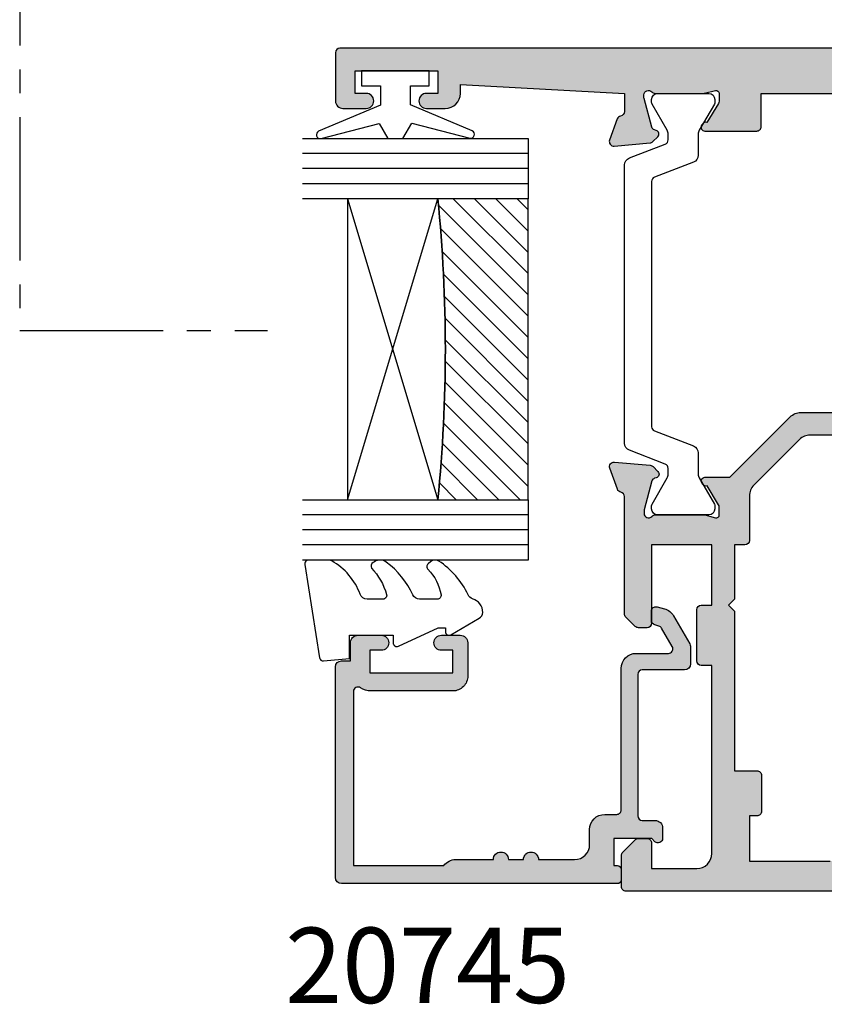
# Model space of a CAD drawing. Units: millimetres. Extents: x 3 to 391, y 3 to 505.
# Drawn here: x 17 to 70, y 17 to 83 of the extents above; entities that cross this region are included whole.
import ezdxf

# ---------------------------------------------------------------- set-up
doc = ezdxf.new("R2010")
doc.units = ezdxf.units.MM
doc.linetypes.add('CENTER2', pattern=[28.575000000000003, 19.05, -3.175, 3.175, -3.175])
for name, color, linetype in [('20745$0$APL Hatch', 253, 'Continuous'), ('20745$0$APL Joinery', 2, 'Continuous'), ('9010100$0$APL Joinery', 2, 'Continuous'), ('9010550l$0$APL Joinery', 2, 'Continuous'), ('APL Border', 7, 'Continuous'), ('APL Glass', 7, 'Continuous'), ('APL Hatch', 253, 'Continuous'), ('APL Joinery', 2, 'Continuous'), ('APL Notes', 7, 'Continuous')]:
    doc.layers.add(name, color=color, linetype=linetype)
doc.styles.add('Arial-Bold', font='arialbd.ttf')

# ---------------------------------------------------------------- blocks, each defined once
blk = doc.blocks.new('9010100', base_point=(-698.0412257018843, 103.9239421823788))
at = {"layer": '9010100$0$APL Joinery', "color": 252}
blk.add_lwpolyline([(-697.0412257018843, 102.9239421823788), (-695.7492784149856, 102.9239421823788), (-694.0229808775647, 98.81824357162003, 0.9293418001092544), (-693.550394430906, 98.97737999157357), (-694.5444653146969, 102.8447215218598), (-693.5412257018843, 103.4239421823788), (-693.5412257018843, 104.4239421823788), (-694.5663527677214, 105.0157995697934), (-693.5768325592873, 108.8654371152974, 0.9293418001092604), (-694.0494190059462, 109.024573535251), (-695.7735859449865, 104.9239421823788), (-697.0412257018843, 104.9239421823788), (-697.0412257018843, 106.1739421823788), (-698.0412257018843, 106.1739421823788), (-698.0412257018843, 101.6739421823788), (-697.0412257018843, 101.6739421823788)], format="xyb", close=True, dxfattribs=at)
blk = doc.blocks.new('*U18')
at = {"layer": 'APL Glass'}
h = blk.add_hatch(dxfattribs=at)
h.set_pattern_fill('_USER', color=8, angle=-45.00000000000001, style=0, pattern_type=0)
h.set_pattern_definition([(315, (-381.3063343079659, -705.3385174547142), (0.7071067811865477, 0.7071067811865474), [])])
edge = h.paths.add_edge_path()
edge.add_line((24.00016465035833, -0.0001316125664061474), (3.999999999986358, -1.045420026457577e-05))
edge.add_line((3.999999999986358, -1.045420026457577e-05), (3.999999999986358, 5.999989545799622))
edge.add_arc((14.00074997405257, 105.7470662759846), 100.2471661258371, 264.2745963802185, 275.7246644003159)
edge.add_line((24.0002130290984, 5.999860526289694), (24.00016465035833, -0.0001316125664061474))
at = {"layer": 'APL Glass', "color": 252}
for p, q in [((0.9999999999965894, -2.613550122987363e-06), (1.000213202318577, 14.99999999848482)), ((1.999999999993179, -5.227100132287887e-06), (2.000213202350864, 14.99999999848482)), ((2.999999999989768, -7.84065025527525e-06), (3.000213202383151, 14.99999999848482)), ((25.00020384427125, -0.0001342264133086246), (25.00021320223331, 14.99999999848482)), ((26.00020384436277, -0.0001207136955940769), (26.00021320234586, 15.00001612475266)), ((27.00020384426443, -0.0001394535134409125), (27.00021320226867, 14.99999999848482))]:
    blk.add_line(p, q, dxfattribs=at)
at = {"layer": 'APL Glass', "color": 7}
for points in [[(0.0002132022862895155, 14.99999999848482), (0, 0), (3.999999999986358, -1.045420026457577e-05), (4.000213202415324, 14.99999999848482)], [(24.00021320221558, 14.99999999848482), (24.00020384427478, -0.0001316128631856373), (28.00020384426102, -0.0001420670635638999), (28.00021320228629, 14.99999999848482)]]:
    blk.add_lwpolyline(points, dxfattribs=at)
at = {"layer": 'APL Glass', "color": 9}
for points in [[(3.999999999986358, 5.999989545799622), (4.000163796839388, 12.00001009663106), (23.9998800606154, 11.99990015469791), (23.99988005861735, 5.999721369714166, -0.04999583022226532)], [(24.00016465035833, -0.0001316125664061474), (3.999999999986358, -1.045420026457577e-05), (3.999999999986358, 5.999989545799622, 0.05000195578752525), (24.0002130290984, 5.999860526289694)]]:
    blk.add_lwpolyline(points, format="xyb", close=True, dxfattribs=at)
at = {"layer": 'APL Glass', "color": 252}
for points in [[(23.9998800606154, 11.99990015469791), (4.000085280747108, 5.999978843506057)], [(4.000163796839388, 12.00001009663106), (23.99988005861738, 5.999818746330838)]]:
    blk.add_lwpolyline(points, dxfattribs=at)
blk = doc.blocks.new('9010550l', base_point=(121.7743665915091, 118.4609762649906))
at = {"layer": '9010550l$0$APL Joinery', "color": 252, "linetype": 'Continuous', "flags": 128}
blk.add_lwpolyline([(128.2214041892004, 113.237162025908, 0.4340964952257526), (127.8564264353587, 113.2516672307587, -0.153614589390684), (126.1665848234194, 112.3836279395214, -0.4648333009751577), (125.8743665871533, 112.6300373965773), (125.8743665871533, 113.8094047359767, -0.2915390373815183), (126.1631670868724, 114.2626097349353, 0.122912838877769), (128.3370962921861, 116.0230618678046, 0.3152263475814818), (128.3643015296609, 116.8050726870086), (128.3054542116656, 116.8956896102041, 0.3630140704661038), (127.9375672903661, 117.0088437804028, -0.1219902707494916), (126.1935750224063, 116.0026940736885, -0.4989702342470917), (125.8743665871533, 116.2429235316862), (125.8743665871534, 117.2881686513476, -0.3136800272017972), (126.2005910348754, 117.7569991723576, 0.1785411124350255), (128.4109533989318, 119.6504102703136, 0.1279718777770436), (128.4743665871533, 119.8941149189789), (128.4743665871533, 121.1878456480732, 0.4607623830565046), (128.1854567012142, 121.4347991270448), (121.9854567055696, 120.4579297439622, 0.3941429072290372), (121.7753179169859, 120.1891873293036), (121.9265167932934, 118.4609762649904), (123.4743665871533, 118.4609762649904), (123.4743665871533, 115.5609762649903), (122.9743665871533, 115.5609762649903, 0.5486826681767416), (122.7478103958356, 115.2052772007768), (123.9743665871533, 112.5762671786926), (123.9743665871533, 112.0965836934555), (123.7109691275321, 112.0965836934555, 0.5773502691896264), (123.5060653169642, 111.7416798828876), (124.600199612073, 109.8465836934555, 0.2487009021145858), (124.997156080752, 109.597885439953, 0.3109226116934106), (125.8972608716131, 110.2877394163853, -0.2088596723963019), (126.1629196373118, 110.5871267326567, 0.1426663047989766), (128.4040654372803, 112.5394783919284, 0.3321417186747404), (128.3666167137426, 113.0688908313858)], format="xyb", close=True, dxfattribs=at)
blk = doc.blocks.new('20745')
at = {"layer": '20745$0$APL Hatch'}
h = blk.add_hatch(color=256, dxfattribs=at)
h.dxf.hatch_style = 1
edge = h.paths.add_edge_path()
edge.add_line((-15.30000000000047, -0.7500000033905962), (-16.00000000344772, -0.7500000033905962))
edge.add_arc((-16.0000000034474, -0.4499999999965907), 0.3000000033940056, 134.9999999993746, 269.9999999999376, ccw=False)
edge.add_line((-16.21213204020097, -0.2378679632383864), (-16.00000000000028, -0.02573592304179328))
edge.add_line((-16.00000000000028, -0.02573592304179328), (-15.99999999999801, 2.500000000003638))
edge.add_line((-15.99999999999801, 2.500000000003638), (-17.79999999999819, 2.500000000003638))
edge.add_line((-17.79999999999819, 2.500000000003638), (-17.79999999999819, 2.250000000003638))
edge.add_arc((-18.04999999999819, 2.250000000003638), 0.25, -90, 0, ccw=False)
edge.add_line((-18.04999999999819, 2.000000000003638), (-18.74999999999801, 2.000000000003638))
edge.add_arc((-18.74999999999801, 2.250000000003638), 0.25, 180, 270, ccw=False)
edge.add_line((-18.99999999999801, 2.250000000003638), (-18.99999999999801, 20.60000000000218))
edge.add_arc((-18.59999999999746, 20.60000000000309), 0.4000000000005457, 90.00000000013029, 180.0000000001303, ccw=False)
edge.add_line((-18.59999999999837, 21.00000000000364), (-4.599999999998374, 21.00000000000364))
edge.add_arc((-4.599999999999056, 20.60000000000286), 0.4000000000007731, -9.771383702172898e-11, 89.99999999990229, ccw=False)
edge.add_line((-4.199999999998283, 20.60000000000218), (-4.199999999998283, 20.00000000000364))
edge.add_line((-4.199999999998283, 20.00000000000364), (-2.99999999999801, 20.00000000000364))
edge.add_arc((-2.99999999999801, 19.50000000000364), 0.5, 0, 90, ccw=False)
edge.add_line((-2.49999999999801, 19.50000000000364), (-2.49999999999801, 17.95000000000073))
edge.add_arc((-2.99999999999801, 17.95000000000073), 0.5, -180, 0, ccw=False)
edge.add_line((-3.49999999999801, 17.95000000000073), (-3.49999999999801, 18.70000000000073))
edge.add_line((-3.49999999999801, 18.70000000000073), (-4.999999999996646, 18.70000000000073))
edge.add_line((-4.999999999996646, 18.70000000000073), (-5.000000000005741, 13.20000000000437))
edge.add_line((-5.000000000005741, 13.20000000000437), (-3.49999999999801, 13.20000000000073))
edge.add_line((-3.49999999999801, 13.20000000000073), (-3.49999999999801, 13.95000000000437))
edge.add_arc((-2.99999999999801, 13.95000000000437), 0.5, 0, 180, ccw=False)
edge.add_line((-2.49999999999801, 13.95000000000437), (-2.49999999999801, 12.70000000000437))
edge.add_arc((-2.99999999999801, 12.70000000000437), 0.5, -90, 0, ccw=False)
edge.add_line((-2.99999999999801, 12.20000000000437), (-5.200000000006014, 12.20000000000437))
edge.add_arc((-5.200000000006831, 13.20000000000355), 0.9999999999991829, 179.9999999999532, 270.00000000004684, ccw=False)
edge.add_line((-6.200000000006014, 13.20000000000437), (-6.199999999996919, 18.65000000000509))
edge.add_arc((-4.999999999999718, 18.65000000000263), 1.199999999997201, 145.4818921588983, 179.9999999998826, ccw=False)
edge.add_arc((-6.235920709427084, 19.50000000000052), 0.2999999999987505, 325.4818921590584, 450.000000000099)
edge.add_line((-6.235920709427603, 19.79999999999927), (-17.79999999999819, 19.79999999999927))
edge.add_line((-17.79999999999819, 19.79999999999927), (-17.79999999999728, 13.79999999999927))
edge.add_arc((-18.3999999999945, 13.00000000000225), 0.9999999999959464, 7.929656931082718e-11, 53.130102354180906, ccw=False)
edge.add_line((-17.39999999999856, 13.00000000000364), (-17.39999999999856, 10.50000000000364))
edge.add_arc((-17.39999999999856, 10.00000000000364), 0.5, -90, 90, ccw=False)
edge.add_line((-17.39999999999856, 9.500000000003638), (-17.3999999999981, 8.500000000003638))
edge.add_arc((-17.39999999999833, 8.000000000003638), 0.5, -90.00000000002598, 89.99999999997402, ccw=False)
edge.add_line((-17.39999999999856, 7.500000000003638), (-17.3999999999981, 5.100000000002183))
edge.add_arc((-16.3999999999981, 5.100000000002183), 1, 180, 270)
edge.add_line((-16.3999999999981, 4.100000000002183), (-15.3999999999981, 4.100000000002183))
edge.add_arc((-15.3999999999981, 3.100000000002183), 1, 0, 90, ccw=False)
edge.add_line((-14.3999999999981, 3.100000000002183), (-14.3999999999981, 2.299999999991996))
edge.add_arc((-14.10000000000042, 2.299999999994043), 0.2999999999976808, 180.0000000003908, 270.0000000003908)
edge.add_line((-14.09999999999837, 1.999999999996362), (-4.700000000000557, 1.999999999996362))
edge.add_arc((-4.700000000000557, 0.999999999996362), 1, 0, 90, ccw=False)
edge.add_line((-3.700000000000557, 0.999999999996362), (-3.700000000000557, -1.129829407796933))
edge.add_arc((-3.400000000000416, -1.129829407797386), 0.3000000000001406, 179.9999999999135, 299.9999999999134)
edge.add_line((-3.250000000000739, -1.389637028933066), (-2.025207472806244, -0.6825027336562925))
edge.add_arc((-2.175207472805943, -0.4226951125211917), 0.2999999999996495, 299.9999999999723, 344.999999999832)
edge.add_line((-1.885429724919788, -0.5003408260527067), (-1.810943456130929, -0.2223542864703631))
edge.add_arc((-1.52116570824557, -0.3000000000027429), 0.2999999999991048, 89.99999999977308, 164.9999999996332, ccw=False)
edge.add_line((-1.521165708244382, -3.637978807091713e-12), (-0.8999999999976467, 0))
edge.add_arc((-0.8999999999983895, -0.3000000000010541), 0.3000000000010541, -15.000000000667228, 89.99999999985812, ccw=False)
edge.add_line((-0.610222252111555, -0.3776457135354576), (-0.7433193723357479, -0.8743709285481602))
edge.add_arc((-1.709245198624617, -0.6155518834431699), 1.000000000000447, 300.0000000000004, 344.9999999998604, ccw=False)
edge.add_line((-1.209245198624387, -1.481577287227992), (-3.076794919237102, -2.559807621146319))
edge.add_arc((-3.226794919241083, -2.300000000011873), 0.3000000000012242, 270.0000000007429, 300.0000000007429, ccw=False)
edge.add_line((-3.226794919237193, -2.600000000013097), (-4.399999999995373, -2.600000000013097))
edge.add_arc((-4.399999999995373, -2.200000000008004), 0.4000000000050932, 180, 270, ccw=False)
edge.add_line((-4.800000000000466, -2.200000000008004), (-4.800000000000466, 0.5999999999949068))
edge.add_arc((-5.099999999998147, 0.5999999999928606), 0.2999999999976808, 3.908053555633818e-10, 90.00000000039083)
edge.add_line((-5.100000000000193, 0.8999999999905413), (-14.49999999999983, 0.8999999999978172))
edge.add_arc((-14.50000000000024, 0.5999999999980474), 0.2999999999997698, 89.9999999999213, 179.999999999905)
edge.add_line((-14.80000000000001, 0.5999999999985448), (-14.80000000000047, -0.2500000033905961))
edge.add_arc((-15.30000000000068, -0.2500000033903864), 0.5000000000002096, 270.00000000002404, 359.99999999997596, ccw=False)
at = {"layer": '20745$0$APL Joinery', "ltscale": 0.2}
blk.add_lwpolyline([(-15.30000000000047, -0.7500000033905962), (-16.00000000344772, -0.7500000033905962, -0.6681786379228524), (-16.21213204020097, -0.2378679632383864), (-16.00000000000028, -0.02573592304179328), (-15.99999999999801, 2.500000000003638), (-17.79999999999819, 2.500000000003638), (-17.79999999999819, 2.250000000003638, -0.414213562373095), (-18.04999999999819, 2.000000000003638), (-18.74999999999801, 2.000000000003638, -0.414213562373095), (-18.99999999999801, 2.250000000003638), (-18.99999999999801, 20.60000000000218, -0.4142135623730949), (-18.59999999999837, 21.00000000000364), (-4.599999999998374, 21.00000000000364, -0.414213562373095), (-4.199999999998283, 20.60000000000218), (-4.199999999998283, 20.00000000000364), (-2.99999999999801, 20.00000000000364, -0.414213562373095), (-2.49999999999801, 19.50000000000364), (-2.49999999999801, 17.95000000000073, -0.9999999999999999), (-3.49999999999801, 17.95000000000073), (-3.49999999999801, 18.70000000000073), (-4.999999999996646, 18.70000000000073), (-5.000000000005741, 13.20000000000437), (-3.49999999999801, 13.20000000000073), (-3.49999999999801, 13.95000000000437, -0.9999999999999999), (-2.49999999999801, 13.95000000000437), (-2.49999999999801, 12.70000000000437, -0.414213562373095), (-2.99999999999801, 12.20000000000437), (-5.200000000006014, 12.20000000000437, -0.4142135623735737), (-6.200000000006014, 13.20000000000437), (-6.199999999996919, 18.65000000000509, -0.1517629517968403), (-5.988736567541594, 19.33000000000175, 0.603941659591164), (-6.235920709427603, 19.79999999999927), (-17.79999999999819, 19.79999999999927), (-17.79999999999728, 13.79999999999927, -0.2360679774995393), (-17.39999999999856, 13.00000000000364), (-17.39999999999856, 10.50000000000364, -0.9999999999999999), (-17.39999999999856, 9.500000000003638), (-17.3999999999981, 8.500000000003638, -0.9999999999999999), (-17.39999999999856, 7.500000000003638), (-17.3999999999981, 5.100000000002183, 0.414213562373095), (-16.3999999999981, 4.100000000002183), (-15.3999999999981, 4.100000000002183, -0.414213562373095), (-14.3999999999981, 3.100000000002183), (-14.3999999999981, 2.299999999991996, 0.4142135623730951), (-14.09999999999837, 1.999999999996362), (-4.700000000000557, 1.999999999996362, -0.414213562373095), (-3.700000000000557, 0.999999999996362), (-3.700000000000557, -1.129829407796933, 0.5773502691896254), (-3.250000000000739, -1.389637028933066), (-2.025207472806244, -0.6825027336562925, 0.1989123673790221), (-1.885429724919788, -0.5003408260527067), (-1.810943456130929, -0.2223542864703631, -0.3394542588626946), (-1.521165708244382, -3.637978807091713e-12), (-0.8999999999976467, 0, -0.4931454260341536), (-0.610222252111555, -0.3776457135354576), (-0.7433193723357479, -0.8743709285481602, -0.1989123673790228), (-1.209245198624387, -1.481577287227992), (-3.076794919237102, -2.559807621146319, -0.1316524975873959), (-3.226794919237193, -2.600000000013097), (-4.399999999995373, -2.600000000013097, -0.414213562373095), (-4.800000000000466, -2.200000000008004), (-4.800000000000466, 0.5999999999949068, 0.4142135623730952), (-5.100000000000193, 0.8999999999905413), (-14.49999999999983, 0.8999999999978172, 0.4142135623730119), (-14.80000000000001, 0.5999999999985448), (-14.80000000000047, -0.2500000033905961, -0.4142135623728492)], format="xyb", close=True, dxfattribs=at)
blk = doc.blocks.new('9100372')
at = {"layer": 'APL Joinery', "color": 8}
blk.add_lwpolyline([(27.59999999999957, -2.100000000001564), (27.39358983848568, -2.100000000001445, -0.1316524975874481), (27.29358983848564, -2.073205080758325), (25.55076951545799, -1.066987298109297, 0.1316524975873786), (25.30076951545799, -1.000000000001525), (23.88650901760199, -1.000000000001536, -0.3105082534628075), (23.41971880435341, -0.6791839747742268), (22.4267798700598, 1.907510384862205, 0.3105082534628204), (22.1467057421106, 2.099999999998579), (5.853263540159887, 2.099999999998539, 0.3105082534628137), (5.573189412210738, 1.907510384862149), (4.580250477917261, -0.6791839747742053, -0.3105082534628212), (4.11346026466866, -1.000000000001536), (2.699230484541076, -1.00000000000152, 0.1316524975873785), (2.449230484541076, -1.066987298109297), (0.7064101615134035, -2.0732050807583, -0.131652497587463), (0.6064101615133808, -2.100000000001445), (0.4000000000004603, -2.100000000001558, -0.4142135623716298), (-4.689582056016661e-13, -1.699999999998625), (-4.405364961712621e-13, 1.699999999998624, -0.4142135623715966), (0.400000000001441, 2.099999999998459), (0.6064101615132671, 2.099999999998489, -0.1316524975874344), (0.7064101615132898, 2.073205080755485), (2.449230484540962, 1.066987298106302, 0.1316524975873727), (2.699230484540962, 0.9999999999984643), (3.090612326330458, 0.9999999999984768, 0.3105082534628139), (3.370686454279607, 1.19248961513486), (4.286852581566109, 3.579183974771291, -0.3105082534628137), (4.753642794814695, 3.899999999998517), (23.24631822363766, 3.899999999998641, -0.3105082534628203), (23.7131084368862, 3.57918397477131), (24.62927456417269, 1.192489615134831, 0.3105082534628368), (24.90934869212185, 0.9999999999984537), (25.3007695154581, 0.9999999999984643, 0.1316524975873727), (25.5507695154581, 1.066987298106303), (27.29358983848577, 2.073205080755485, -0.1316524975874183), (27.39358983848579, 2.099999999998478), (27.59999999999762, 2.099999999998459, -0.4142135623715966), (27.9999999999995, 1.699999999996577), (27.99999999999947, -1.699999999997602, -0.4142135623716307)], format="xyb", close=True, dxfattribs=at)
blk = doc.blocks.new('19851')
at = {"layer": 'APL Hatch'}
h = blk.add_hatch(color=256, dxfattribs=at)
h.dxf.hatch_style = 1
h.paths.add_polyline_path([(1.499999999999972, 47.00000000000727, 0.4142135623731228), (1.199999999997061, 47.30000000001021), (-2.000000000000028, 47.30000000001021, 0.4142135623730951), (-2.500000000000028, 46.80000000001021), (-2.500000000000028, 45.2500000000073, 1), (-1.500000000000028, 45.2500000000073), (-1.500000000000028, 46.0000000000073), (-2.842170943040401e-14, 46.0000000000073), (-2.842170943040401e-14, 40.5000000000073), (-1.500000000000028, 40.5000000000073), (-1.500000000000028, 41.2500000000073, 1), (-2.500000000000028, 41.2500000000073), (-2.500000000000028, 40.0000000000073, 0.4142135623730951), (-1.500000000000028, 39.0000000000073), (-0.8999999999869319, 39.0000000000073), (-1.499999999847233, 28.10000000001233), (-2.71008731768528, 28.10000000000221, -0.3613975351266329), (-3.005043658857379, 28.34522083603685, 0.2655138063278019), (-3.197393957015026, 28.57234945828954), (-4.597393957023876, 29.08190778625494, 0.5486187866253702), (-4.998858409446242, 28.77385327719411), (-4.790240567592089, 26.38934043358447, 0.1763269807077838), (-4.703514192520686, 26.20335512205378), (-4.376776695298803, 25.8766176248319, 0.7036714422267096), (-3.936999539665278, 26.04422812022661, -0.3297694723337517), (-3.751855999061784, 26.27700176132629), (-1.800000000067642, 26.800000000003), (-1.600000000033041, 26.80000000002113, -0.6885002581164638), (-1.400000000017312, 26.27639320227158, 0.2134217652932396), (-1.500000000007304, 26.05278640455528), (-1.500000000007304, 22.83810499611315, 0.06325422393146227), (-1.490473750972769, 22.76310499611427), (-1.306350832687641, 22.04999999995901, -0.490314394827779), (-1.499999999993749, 21.79999999996292), (-2.01567380306818, 21.79999999996292, -0.1378721067452698), (-2.171976692622593, 21.84393476078019), (-3.430971907881059, 22.61242872232472, 0.3611145255660765), (-3.534392512323421, 22.91468105619791, 0.8425535057924808), (-4.000000000000028, 22.75339432005788), (-4.000000000014367, 19.30000000000127, 0.4142135623743127), (-3.70000000001437, 19.00000000000003), (-1.500000000000036, 19.00000000000003), (-1.500000000000036, 2.486899575160351e-14), (-5.700000000003833, 2.842170943040401e-14, 0.4142135623730952), (-6.000000000000036, -0.2999999999961744), (-6.000000000000036, -2.699999999998539, 0.414213562373094), (-5.699999999998604, -2.999999999999972), (-3.500000000000036, -2.999999999999972), (-3.500000000000036, -4.353394320088825, 0.5855240683167061), (-3.119747592019884, -4.566782019421197, 0.5031401459260632), (-2.930971907866514, -4.212428722363228), (-1.671976692609412, -3.443934760819538, -0.137872106748865), (-1.515673803047802, -3.40000000000143), (-0.999999999996573, -3.400000000008706, -0.490314394818233), (-0.8063508326896334, -3.650000000005207), (-0.9904737509585486, -4.36310499614676, 0.06325422392728132), (-0.9999999999927593, -4.438104996148077), (-0.9999999999927596, -7.652786404517762, 0.2134217652918204), (-0.9000000000015498, -7.876393202238411, -0.688500258114438), (-1.100000000018494, -8.399999999986868), (-1.300000000053619, -8.399999999968742), (-3.25185599905394, -7.877001761282962, -0.267949192469643), (-3.428632694359005, -7.700225065950491), (-3.458518543394005, -7.588689558857894, 0.5773502692394258), (-3.876776695284288, -7.476617624797669), (-4.203514192508608, -7.803355122021991, 0.1763269807078503), (-4.290240567578031, -7.989340433548499), (-4.498858409431937, -10.3738532771626, 0.5486187866252914), (-4.097393957008639, -10.68190778622407), (-2.697393957004022, -10.17234945826022, 0.2655138063186831), (-2.50504365882797, -9.945220835993638, -0.361397535118039), (-2.210087317642199, -9.699999999957043), (-0.9999999998763442, -9.699999999971595), (-0.9999999997963087, -11.69999999994374, 0.4142135623670155), (-1.999999999796316, -12.69999999995186), (-1.999999999803592, -13.84999999994248, 0.6681786379213609), (-1.402512626388787, -14.09748737336002), (-0.6928932186431193, -13.38786796561526, -0.1989123673415732), (-0.4807611843281301, -13.29999999997014), (-0.3000000000073157, -13.29999999994377), (-0.3000000000073157, -24.69999999996069), (-0.9999999998035816, -24.69999999996068, 0.414213562373098), (-1.999999999803592, -25.69999999996068), (-1.999999999803592, -26.64999999996141, 1), (-0.9999999998035918, -26.64999999996141), (-0.9999999998035918, -25.89999999996142), (0.3000000001993186, -25.8999999999614), (0.3000000001920426, -31.39999999996142), (-0.9999999998035918, -31.39999999996141), (-0.9999999998035918, -30.64999999996141, 1), (-1.999999999803592, -30.64999999996141), (-1.999999999803592, -32.19999999995295, 0.4142135623671754), (-1.499999999842346, -32.6999999999243), (1.199999999983253, -32.69999999997887, 0.4142135623789868), (1.499999999992681, -32.39999999997553)])
at = {"layer": 'APL Joinery'}
blk.add_lwpolyline([(1.499999999992681, -32.39999999997232), (1.499999999999972, 47.0000000000073, 0.414213562373095), (1.199999999997061, 47.30000000001021), (-2.000000000000028, 47.30000000001021, 0.414213562373095), (-2.500000000000028, 46.80000000001021), (-2.500000000000028, 45.2500000000073, 0.9999999999999999), (-1.500000000000028, 45.2500000000073), (-1.500000000000028, 46.0000000000073), (-2.842170943040401e-14, 46.0000000000073), (-2.842170943040401e-14, 40.5000000000073), (-1.500000000000028, 40.5000000000073), (-1.500000000000028, 41.2500000000073, 0.9999999999999999), (-2.500000000000028, 41.2500000000073), (-2.500000000000028, 40.0000000000073, 0.414213562373095), (-1.500000000000028, 39.0000000000073), (-0.8999999999869317, 39.0000000000073), (-1.499999999847233, 28.10000000001233), (-2.710087317682366, 28.10000000000221, -0.3613975351284751), (-3.005043658857204, 28.34522083603591, 0.2655138063366826), (-3.197393957023479, 28.57234945829262), (-4.59739395703221, 29.08190778625797, 0.5486187866152112), (-4.998858409446285, 28.7738532771946), (-4.790240567592292, 26.3893404335868, 0.1763269807074762), (-4.70351419252259, 26.20335512205568), (-4.376776695302425, 25.87661762483552, 0.5773502692094344), (-3.958518543433485, 25.98868955886067), (-3.928632694362051, 26.10022506602766, -0.2679491924250387), (-3.75185599906402, 26.27700176132569), (-1.838149964292853, 26.78977774789749, -0.06554346281471868), (-1.76050425077122, 26.80000000000658), (-1.600000000042229, 26.80000000002113, -0.6885002580537012), (-1.39999999997238, 26.27639320231177, 0.2134217652387767), (-1.500000000007304, 26.05278640467807), (-1.500000000007304, 22.8381049961063, 0.06325422393010685), (-1.490473750971461, 22.76310499610921), (-1.306350832688651, 22.04999999996292, -0.49031439485506), (-1.500000000007304, 21.79999999996292), (-2.015673803070996, 21.79999999996292, -0.137872106745621), (-2.17197669262535, 21.84393476078188), (-3.430971907881059, 22.61242872232472, 0.3611145255660765), (-3.534392512323421, 22.91468105619791), (-3.619747592048981, 22.96678201937542, 0.5855240683325581), (-4.000000000000028, 22.75339432005788), (-4.000000000014367, 19.30000000000127, 0.4142135623743098), (-3.70000000001437, 19.00000000000003), (-1.500000000000036, 19.00000000000003), (-1.500000000000036, 2.486899575160351e-14)], format="xyb", dxfattribs=at)
blk = doc.blocks.new('19849')
at = {"layer": 'APL Hatch'}
h = blk.add_hatch(color=256, dxfattribs=at)
h.dxf.hatch_style = 1
edge = h.paths.add_edge_path(flags=16)
edge.add_line((-49.80000000001019, -7.5), (-52.26455851328865, -7.5))
edge.add_line((-52.26455851328865, -7.5), (-52.46592584442988, -8.251513110798214))
edge.add_arc((-51.50000001813964, -8.51033215589376), 0.999999999999325, 165.0000000004034, 180.0000000957038)
edge.add_line((-52.50000001813896, -8.510332157564108), (-52.49999999786451, -19.70000001070287))
edge.add_line((-52.49999999786451, -19.70000001070287), (-42.50000000000364, -19.69999999997526))
edge.add_line((-42.50000000000364, -19.69999999997526), (-42.50000000000364, -17.6999999999789))
edge.add_arc((-41.50000000000364, -17.6999999999789), 1, 90, 180, ccw=False)
edge.add_line((-41.50000000000364, -16.6999999999789), (-39.00000000000364, -16.6999999999789))
edge.add_line((-39.00000000000364, -16.6999999999789), (-39.00000000000364, -16.1999999999789))
edge.add_arc((-38.50000000000364, -16.1999999999789), 0.5, 90, 180, ccw=False)
edge.add_line((-38.50000000000364, -15.6999999999789), (-32.50000000000364, -15.6999999999789))
edge.add_arc((-32.50000000000364, -16.1999999999789), 0.5, 0, 90, ccw=False)
edge.add_line((-32.00000000000364, -16.1999999999789), (-32.00000000000364, -16.6999999999789))
edge.add_line((-32.00000000000364, -16.6999999999789), (-29.50000000000364, -16.6999999999789))
edge.add_arc((-29.50000000000364, -17.6999999999789), 1, 0, 90, ccw=False)
edge.add_line((-28.50000000000364, -17.6999999999789), (-28.50000000000364, -17.94999999997367))
edge.add_arc((-27.75000000000182, -17.94999999997526), 0.7500000000018154, 179.9999999998787, 359.9999999998781)
edge.add_line((-27.00000000000001, -17.94999999997685), (-26.99999999997454, -11.89999999997599))
edge.add_arc((-25.99999999997499, -11.90000000000828), 0.9999999999995488, 89.99999999997368, 179.9999999981499, ccw=False)
edge.add_line((-25.99999999997453, -10.90000000000873), (-24.19999999992069, -10.90000000000873))
edge.add_line((-24.19999999992069, -10.90000000000873), (-24.19999999993524, 6.264466094027735))
edge.add_arc((-25.19999999993515, 6.264466094032105), 0.9999999999999076, 359.9999999997497, 404.9999999995504)
edge.add_line((-24.49289321874312, 6.971572875213038), (-27.52842712482015, 10.00710678128962))
edge.add_arc((-28.23553390601029, 9.300000000100194), 1.000000000004575, 44.99999999997093, 89.99999999886293)
edge.add_line((-28.23553390599044, 10.30000000010477), (-31.20000000001527, 10.30000000015934))
edge.add_arc((-31.20000000000874, 10.60000000016151), 0.3000000000021714, 180.0000000005537, 269.9999999987515, ccw=False)
edge.add_line((-31.50000000001091, 10.60000000015861), (-31.50000000001091, 11.30000000001382))
edge.add_line((-31.50000000001091, 11.30000000001382), (-35.10000000000218, 11.30000000001382))
edge.add_line((-35.10000000000218, 11.30000000001382), (-35.50000000000363, 11.7000000000121))
edge.add_line((-35.50000000000363, 11.7000000000121), (-35.89999999999781, 11.30000000001382))
edge.add_line((-35.89999999999781, 11.30000000001382), (-46.50000000000363, 11.30000000001382))
edge.add_line((-46.50000000000363, 11.30000000001382), (-46.50000000000363, 9.799999999996317))
edge.add_arc((-46.80000000000324, 9.799999999995975), 0.2999999999996135, -89.99999999993491, 6.508571459562518e-11, ccw=False)
edge.add_line((-46.8000000000029, 9.499999999996362), (-49.20000000000072, 9.499999999996362))
edge.add_arc((-49.2000000000022, 9.799999999997794), 0.3000000000014325, 180.0000000002823, 270.0000000002822, ccw=False)
edge.add_line((-49.50000000000363, 9.799999999996317), (-49.50000000000363, 10.30000000015934))
edge.add_line((-49.50000000000363, 10.30000000015934), (-52.50000001766966, 10.30000000015934))
edge.add_line((-52.50000001766966, 10.30000000015934), (-52.50000001766966, 4.931652497746768))
edge.add_arc((-51.50000001766869, 4.931652497753567), 1.000000000000973, 180.0000000003896, 195.0000000003895)
edge.add_line((-52.46592584395694, 4.672833452644227), (-51.53407417371636, 1.195115674175099))
edge.add_arc((-52.50000000000461, 0.9362966290657593), 1.000000000000973, 3.8960479287197813e-10, 15.000000000389491, ccw=False)
edge.add_line((-51.50000000000364, 0.9362966290725581), (-51.50000000000364, -5.500000000011823))
edge.add_line((-51.50000000000364, -5.500000000011823), (-49.80000000001746, -5.499999999996362))
edge.add_arc((-49.80000000001565, -5.800000000001098), 0.3000000000047365, 3.48791218129918e-10, 90.00000000034612, ccw=False)
edge.add_line((-49.50000000001091, -5.799999999999272), (-49.50000000001091, -7.200000000000045))
edge.add_arc((-49.80000000001053, -7.200000000000387), 0.2999999999996135, -89.99999999993491, 6.508571459562518e-11, ccw=False)
edge = h.paths.add_edge_path()
edge.add_line((-22.12322330469397, -16.97661762481221), (-21.79648580748108, -17.3033551220251))
edge.add_arc((-22.00861784182439, -17.51548715638395), 0.2999999999930985, 5.000000000775174, 45.00000000209809, ccw=False)
edge.add_line((-21.7097594324041, -17.48934043355622), (-21.50114159055738, -19.87385327716402))
edge.add_arc((-21.79999999997835, -19.89999999999375), 0.2999999999939433, -109.99999999800849, 5.000000001141075, ccw=False)
edge.add_line((-21.90260604296418, -20.18190778622739), (-23.30260604297291, -19.67234945826568))
edge.add_arc((-23.19999999998619, -19.39044167202496), 0.3000000000008965, 190.5210768218946, 250.0000000022938, ccw=False)
edge.add_arc((-23.78991268230835, -19.49999999996616), 0.2999999999872664, 10.52107682141053, 90.00000000108427)
edge.add_line((-23.78991268231403, -19.1999999999789), (-24.70000000196524, -19.19999999998254))
edge.add_arc((-24.70000000195876, -19.49999999998465), 0.3000000000021146, 90.0000000012376, 179.9999996041144)
edge.add_line((-25.00000000196087, -19.4999999979118), (-25.00000001933586, -19.58754836269873))
edge.add_arc((-24.7000000193331, -19.58754839859009), 0.3000000000027562, 179.9999931452543, 243.6122013223357)
edge.add_arc((-25.50000000000366, -21.19999995784299), 1.500000000000024, 1.0692247087717988e-10, 63.612200606301315, ccw=False)
edge.add_line((-24.00000000000364, -21.19999995784019), (-24.00000000000364, -25.39999999997963))
edge.add_arc((-24.30000000000609, -25.39999999997644), 0.3000000000024556, 269.99999999991314, 359.999999999392, ccw=False)
edge.add_line((-24.30000000000655, -25.6999999999789), (-27.700000000008, -25.6999999999789))
edge.add_arc((-27.700000000008, -25.39999999997599), 0.3000000000029104, 180, 270, ccw=False)
edge.add_line((-28.00000000001091, -25.39999999997599), (-28.00000000000364, -24.49999999998181))
edge.add_arc((-27.70000000001528, -24.49999999998181), 0.2999999999883585, 89.99999999861052, 180, ccw=False)
edge.add_line((-27.700000000008, -24.19999999999345), (-25.50000000000364, -24.1999999999789))
edge.add_line((-25.50000000000364, -24.1999999999789), (-25.50000000000364, -21.1999999999789))
edge.add_line((-25.50000000000364, -21.1999999999789), (-29.70000000000073, -21.1999999999789))
edge.add_arc((-29.70000000000118, -20.89999999997644), 0.3000000000024556, 180.0000000006079, 270.0000000000868, ccw=False)
edge.add_line((-30.00000000000364, -20.89999999997963), (-30.00000000000364, -18.1999999999789))
edge.add_line((-30.00000000000364, -18.1999999999789), (-41.00000000000364, -18.1999999999789))
edge.add_line((-41.00000000000364, -18.1999999999789), (-41.00000000000364, -20.89999999997963))
edge.add_arc((-41.30000000000615, -20.89999999997639), 0.3000000000025125, 269.99999999992394, 359.9999999993812, ccw=False)
edge.add_line((-41.30000000000655, -21.1999999999789), (-45.50000000000364, -21.1999999999789))
edge.add_line((-45.50000000000364, -21.1999999999789), (-45.50000000000364, -24.1999999999789))
edge.add_line((-45.50000000000364, -24.1999999999789), (-43.29999999999927, -24.1999999999789))
edge.add_arc((-43.29999999999927, -24.49999999998181), 0.3000000000029104, 0, 90, ccw=False)
edge.add_line((-42.99999999999636, -24.49999999998181), (-43.00000000000364, -25.39999999997599))
edge.add_arc((-43.29999999998654, -25.39999999998145), 0.2999999999829015, -90.00000000243182, 1.042224084812915e-09, ccw=False)
edge.add_line((-43.29999999999927, -25.69999999996435), (-47.00000000000364, -25.6999999999789))
edge.add_arc((-47.00000000000364, -25.39999999997599), 0.3000000000029104, 180, 270, ccw=False)
edge.add_line((-47.30000000000655, -25.39999999997599), (-47.29999999999927, -24.6999999999789))
edge.add_arc((-46.99999999999091, -24.69999999998436), 0.3000000000083674, 90.00000000243182, 179.9999999989578, ccw=False)
edge.add_line((-47.00000000000364, -24.39999999997599), (-47.00000000000364, -22.59999999998035))
edge.add_line((-47.00000000000364, -22.59999999998035), (-50.200000000008, -22.59999999998035))
edge.add_line((-50.200000000008, -22.59999999998035), (-50.20000000000073, -23.299999999992))
edge.add_arc((-50.50000000001091, -23.29999999997017), 0.3000000000101863, 269.9999999986104, 359.99999999583116, ccw=False)
edge.add_line((-50.50000000001819, -23.59999999998035), (-50.70000000001528, -23.59999999998035))
edge.add_arc((-50.700000000008, -23.29999999998472), 0.2999999999956344, 180.0000000013896, 269.9999999986104, ccw=False)
edge.add_line((-51.00000000000364, -23.299999999992), (-51.00000000001091, -22.59999999998035))
edge.add_line((-51.00000000001091, -22.59999999998035), (-52.59999999674255, -22.59999999998035))
edge.add_line((-52.59999999674255, -22.59999999998035), (-52.59999999674255, -32.59999999998035))
edge.add_line((-52.59999999674255, -32.59999999998035), (-51.50000000000364, -32.59999999998035))
edge.add_arc((-51.50000000000364, -33.59999999998035), 1, 0, 90, ccw=False)
edge.add_line((-50.50000000000364, -33.59999999998035), (-50.50000000000364, -36.14999999997599))
edge.add_arc((-51.00000000000364, -36.14999999997599), 0.5, -180, 0, ccw=False)
edge.add_line((-51.50000000000364, -36.14999999997599), (-51.50000000000364, -35.39999999997599))
edge.add_line((-51.50000000000364, -35.39999999997599), (-53.00000000000364, -35.39999999997963))
edge.add_line((-53.00000000000364, -35.39999999997963), (-53.00000000000364, -40.89999999997599))
edge.add_line((-53.00000000000364, -40.89999999997599), (-51.50000000000364, -40.89999999997599))
edge.add_line((-51.50000000000364, -40.89999999997599), (-51.50000000000364, -40.14999999997599))
edge.add_arc((-51.00000000000364, -40.14999999997599), 0.5, 0, 180, ccw=False)
edge.add_line((-50.50000000000364, -40.14999999997599), (-50.50000000000364, -41.6999999999789))
edge.add_arc((-51.00000000000364, -41.6999999999789), 0.5, -90, 0, ccw=False)
edge.add_line((-51.00000000000364, -42.1999999999789), (-54.20000000000073, -42.1999999999789))
edge.add_arc((-54.20000000000073, -41.89999999997599), 0.3000000000029104, 180, 270, ccw=False)
edge.add_line((-54.50000000000364, -41.89999999997599), (-54.50000000000363, 18.50000000000364))
edge.add_arc((-54.20000000001527, 18.50000000000728), 0.2999999999883585, 89.99999999861052, 180.0000000006948, ccw=False)
edge.add_line((-54.200000000008, 18.79999999999563), (-52.12426406871599, 18.80000000000655))
edge.add_arc((-52.12426406871641, 18.50000000000449), 0.3000000000020577, 44.99999999982822, 89.99999999992002, ccw=False)
edge.add_line((-51.91213203435836, 18.71213203436128), (-51.0878679656489, 17.88786796565182))
edge.add_arc((-51.30000000001382, 17.67573593130069), 0.3000000000029185, -1.2416876415954903e-09, 44.99999999813838, ccw=False)
edge.add_line((-51.00000000001091, 17.67573593129418), (-51.00000000000363, 17.10000000000946))
edge.add_arc((-51.29999999999381, 17.09999999999673), 0.2999999999901775, -90.00000000104222, 2.4318183022842277e-09, ccw=False)
edge.add_line((-51.29999999999927, 16.80000000000655), (-53.00000000000363, 16.80000000000655))
edge.add_line((-53.00000000000363, 16.80000000000655), (-53.00000000000363, 13.80000000001382))
edge.add_arc((-52.00000000000363, 13.80000000001382), 1, 180, 270)
edge.add_line((-52.00000000000363, 12.80000000001382), (-39.50000000000363, 12.80000000001382))
edge.add_line((-39.50000000000363, 12.80000000001382), (-39.50000000000363, 13.50000000001091))
edge.add_arc((-39.20000000000118, 13.50000000000773), 0.3000000000024556, 89.9999999999132, 179.999999999392, ccw=False)
edge.add_line((-39.20000000000072, 13.80000000001019), (-35.80000000000654, 13.80000000001019))
edge.add_arc((-35.80000000000654, 13.50000000001455), 0.2999999999956344, 0, 90, ccw=False)
edge.add_line((-35.50000000001091, 13.50000000001455), (-35.50000000001091, 12.80000000001382))
edge.add_line((-35.50000000001091, 12.80000000001382), (-31.49999999999635, 12.80000000001382))
edge.add_line((-31.49999999999635, 12.80000000001382), (-31.50000000001091, 16.79999999999927))
edge.add_line((-31.50000000001091, 16.79999999999927), (-36.700000000008, 16.80000000000655))
edge.add_arc((-36.700000000008, 17.10000000000946), 0.3000000000029104, 180, 270, ccw=False)
edge.add_line((-37.00000000001091, 17.10000000000946), (-37.00000000000363, 17.67573593129418))
edge.add_arc((-36.70000000000071, 17.67573593129341), 0.3000000000029175, 134.9999999998964, 179.9999999998521, ccw=False)
edge.add_line((-36.91213203435836, 17.88786796565182), (-36.28786796565327, 18.51213203436419))
edge.add_arc((-36.07573593129521, 18.3000000000074), 0.3000000000020568, 90.00000000008009, 135.0000000001723, ccw=False)
edge.add_line((-36.07573593129563, 18.60000000000946), (-28.28991268233585, 18.60000000000582))
edge.add_arc((-28.28991268234055, 18.90000000000314), 0.2999999999973184, 270.0000000008984, 349.4789231791116)
edge.add_arc((-27.70000000002922, 18.79044167205488), 0.2999999999814917, 109.99999999326619, 169.4789231758809, ccw=False)
edge.add_line((-27.80260604298746, 19.07234945828532), (-26.40260604297873, 19.58190778625431))
edge.add_arc((-26.29999999999147, 19.30000000001547), 0.2999999999993118, -5.0000000000557066, 109.9999999979261, ccw=False)
edge.add_line((-26.00114159056466, 19.27385327719094), (-26.20975943242593, 16.88934043358313))
edge.add_arc((-26.50861784185328, 16.91548715640586), 0.2999999999996977, 315.0000000005143, 355.0000000002947, ccw=False)
edge.add_line((-26.29648580749563, 16.70335512205202), (-26.62322330470852, 16.37661762483185))
edge.add_arc((-26.8000000000062, 16.55339432012228), 0.2499999999963493, 194.9999999977682, 315.0000000011745, ccw=False)
edge.add_line((-27.04148145657746, 16.488689558857), (-27.07136730564889, 16.600225066024))
edge.add_arc((-27.31284876221971, 16.53552030475388), 0.2499999999971727, 14.99999999886574, 74.99999999877308)
edge.add_line((-27.24814400093964, 16.77700176132203), (-29.16185003571808, 17.28977774789382))
edge.add_arc((-29.23949574922938, 17.00000000003189), 0.2999999999710247, 75.00000000236446, 90.00000000197382)
edge.add_line((-29.23949574923972, 17.30000000000291), (-29.39999999996871, 17.30000000002474))
edge.add_arc((-29.40000000000513, 17.00000000002343), 0.3000000000013117, 89.9999999930445, 228.1896850940147)
edge.add_arc((-29.79999999994087, 16.55278640452892), 0.2999999999517903, 2.778597263386473e-08, 48.189685122880974, ccw=False)
edge.add_line((-29.49999999998908, 16.55278640467441), (-29.50000000000363, 13.33810499617539))
edge.add_arc((-29.79999999998471, 13.33810499615314), 0.299999999981079, -14.47751218190001, 4.249613994034007e-09, ccw=False)
edge.add_line((-29.5095262490322, 13.2631049961783), (-29.69364916731501, 12.55000000003929))
edge.add_arc((-29.50000000000368, 12.50000000005168), 0.1999999999978338, 165.5224878175745, 270.0000000000132)
edge.add_line((-29.50000000000363, 12.30000000005384), (-28.98432619693266, 12.30000000003929))
edge.add_arc((-28.98432619692516, 12.60000000002783), 0.2999999999885361, 269.9999999985677, 301.3999999985183)
edge.add_line((-28.82802330738559, 12.34393476085097), (-27.56902809213715, 13.11242872239382))
edge.add_arc((-27.33535507973647, 13.20129335694922), 0.2499999999981511, 121.39999999976911, 200.8215497397267, ccw=False)
edge.add_line((-27.46560748769479, 13.414681056267), (-27.38025240796195, 13.46678201945178))
edge.add_arc((-27.24999999999689, 13.25339432013534), 0.2500000000005249, -2.5079316401388496e-10, 121.40000000124829, ccw=False)
edge.add_line((-26.99999999999636, 13.25339432013425), (-27.00000000001091, 11.6000000000422))
edge.add_line((-27.00000000001091, 11.6000000000422), (-22.99289321888136, 7.592893218912646))
edge.add_arc((-23.70000000007345, 6.88578643773169), 0.9999999999999647, -2.2288304535322823e-10, 44.999999999549004, ccw=False)
edge.add_line((-22.70000000007349, 6.885786437727798), (-22.70000000005894, -9.699999999978903))
edge.add_line((-22.70000000005894, -9.699999999978903), (-17.00000000000364, -9.699999999978903))
edge.add_arc((-17.00000000000364, -10.69999999997891), 1.000000000000002, -1.1368683772161603e-13, 90, ccw=False)
edge.add_line((-16.00000000000364, -10.69999999997891), (-16.00000000000364, -12.39999999997963))
edge.add_arc((-16.30000000000609, -12.39999999997645), 0.3000000000024556, 269.99999999991314, 359.999999999392, ccw=False)
edge.add_line((-16.30000000000655, -12.6999999999789), (-22.49999999998909, -12.6999999999789))
edge.add_line((-22.49999999998909, -12.6999999999789), (-22.49999999998909, -13.85339432010005))
edge.add_arc((-22.74999999998156, -13.85339432009934), 0.2499999999924718, 238.5999999993681, 359.99999999983714, ccw=False)
edge.add_line((-22.88025240794013, -14.06678201941031), (-22.96560748768024, -14.01468105624008))
edge.add_arc((-22.83535507972192, -13.8012933569223), 0.2499999999981501, 159.1784502602733, 238.600000000231, ccw=False)
edge.add_line((-23.06902809212261, -13.71242872236689), (-24.32802330737104, -12.94393476082405))
edge.add_arc((-24.48432619692477, -13.20000000000158), 0.29999999999649, 58.59999999924191, 89.99999999872915)
edge.add_line((-24.48432619691812, -12.90000000000509), (-24.99999999998909, -12.90000000000146))
edge.add_arc((-24.99999999999633, -13.10000000000862), 0.2000000000071687, 89.99999999792475, 194.477512184355)
edge.add_line((-25.19364916731502, -13.15000000000509), (-25.00952624901765, -13.8631049961441))
edge.add_arc((-25.29999999999928, -13.93810499612264), 0.3000000000101897, -4.933212949254084e-09, 14.477512181193617, ccw=False)
edge.add_line((-24.99999999998909, -13.93810499614847), (-24.99999999998909, -17.15278640464021))
edge.add_arc((-25.29999999992653, -17.15278640452066), 0.2999999999374481, 311.81031488148716, 359.9999999771678, ccw=False)
edge.add_arc((-24.89999999999053, -17.59999999999199), 0.2999999999985518, 131.8103149046056, 270.0000000069453)
edge.add_line((-24.89999999995416, -17.89999999999054), (-24.73949574922517, -17.89999999997599))
edge.add_arc((-24.73949574921484, -17.60000000000496), 0.2999999999710248, 269.9999999980262, 284.9999999976355)
edge.add_line((-24.66185003570354, -17.8897777478669), (-22.74814400092509, -17.37700176128783))
edge.add_arc((-22.81284876220516, -17.13552030472695), 0.2499999999901489, 285.0000000016573, 345.0000000007013)
edge.add_line((-22.57136730564162, -17.20022506599707), (-22.54148145657018, -17.08868955883008))
edge.add_arc((-22.29999999999511, -17.15339432010958), 0.2500000000037079, 44.9999999993874, 164.9999999993102, ccw=False)
at = {"layer": 'APL Joinery', "ltscale": 0.2}
for points in [[(-54.50000000000364, -41.89999999997599), (-54.50000000000363, 18.50000000000364, -0.4142135623837504), (-54.200000000008, 18.79999999999563), (-52.12426406871599, 18.80000000000655, -0.198912367380074), (-51.91213203435836, 18.71213203436128), (-51.0878679656489, 17.88786796565182, -0.1989123673768463), (-51.00000000001091, 17.67573593129418), (-51.00000000000363, 17.10000000000946, -0.4142135623908541), (-51.29999999999927, 16.80000000000655), (-53.00000000000363, 16.80000000000655), (-53.00000000000363, 13.80000000001382, 0.414213562373095), (-52.00000000000363, 12.80000000001382), (-39.50000000000363, 12.80000000001382), (-39.50000000000363, 13.50000000001091, -0.4142135623704312), (-39.20000000000072, 13.80000000001019), (-35.80000000000654, 13.80000000001019, -0.414213562373095), (-35.50000000001091, 13.50000000001455), (-35.50000000001091, 12.80000000001382), (-31.49999999999635, 12.80000000001382), (-31.50000000001091, 16.79999999999927), (-36.700000000008, 16.80000000000655, -0.414213562373095), (-37.00000000001091, 17.10000000000946), (-37.00000000000363, 17.67573593129418, -0.1989123673794572), (-36.91213203435836, 17.88786796565182), (-36.28786796565327, 18.51213203436419, -0.1989123673800761), (-36.07573593129563, 18.60000000000946), (-28.28991268233585, 18.60000000000582, 0.3613975351189783), (-27.99495634117556, 18.84522083603588, -0.2655138063415763), (-27.80260604298746, 19.07234945828532), (-26.40260604297873, 19.58190778625431, -0.5486187866152111), (-26.00114159056466, 19.27385327719094), (-26.20975943242593, 16.88934043358313, -0.1763269807074768), (-26.29648580749563, 16.70335512205202), (-26.62322330470852, 16.37661762483185, -0.5773502692094429), (-27.04148145657746, 16.488689558857), (-27.07136730564889, 16.600225066024, 0.2679491924306893), (-27.24814400093964, 16.77700176132203), (-29.16185003571808, 17.28977774789382, 0.06554346281352641), (-29.23949574923972, 17.30000000000291), (-29.39999999996871, 17.30000000002474, 0.6885002580482539), (-29.60000000004583, 16.7763932023081, -0.213421765241753), (-29.49999999998908, 16.55278640467441), (-29.50000000000363, 13.33810499617539, -0.06325422393087932), (-29.5095262490322, 13.2631049961783), (-29.69364916731501, 12.55000000003929, 0.4903143948069757), (-29.50000000000363, 12.30000000005384), (-28.98432619693266, 12.30000000003929, 0.1378721067473392), (-28.82802330738559, 12.34393476085097), (-27.56902809213715, 13.11242872239382, -0.3611145255660713), (-27.46560748769479, 13.414681056267), (-27.38025240796195, 13.46678201945178, -0.5855240683285954), (-26.99999999999636, 13.25339432013425), (-27.00000000001091, 11.6000000000422), (-22.99289321888136, 7.592893218912646, -0.1989123673786236), (-22.70000000007349, 6.885786437727798), (-22.70000000005894, -9.699999999978903)], [(-24.19999999992069, -10.90000000000873), (-24.19999999993524, 6.264466094027735, 0.1989123673787541), (-24.49289321874312, 6.971572875213038), (-27.52842712482015, 10.00710678128962, 0.1989123673746322), (-28.23553390599044, 10.30000000010477), (-31.20000000001527, 10.30000000015934, -0.4142135623638824), (-31.50000000001091, 10.60000000015861), (-31.50000000001091, 11.30000000001382), (-35.10000000000218, 11.30000000001382), (-35.50000000000363, 11.7000000000121), (-35.89999999999781, 11.30000000001382), (-46.50000000000363, 11.30000000001382), (-46.50000000000363, 9.799999999996317, -0.414213562373095), (-46.8000000000029, 9.499999999996362), (-49.20000000000072, 9.499999999996362, -0.4142135623730949), (-49.50000000000363, 9.799999999996317), (-49.50000000000363, 10.30000000015934), (-52.50000001766966, 10.30000000015934), (-52.50000001766966, 4.931652497746768, 0.06554346281523815)]]:
    blk.add_lwpolyline(points, format="xyb", dxfattribs=at)
blk = doc.blocks.new('23330')
at = {"layer": 'APL Hatch', "rotation": 90}
blk.add_blockref('9100372', (-62.88881554616492, -29.34997634202836), dxfattribs=at)
at = {"layer": 'APL Joinery', "rotation": 90}
for name, p in [('19851', (-38.70005707161544, 0.150023658075952)), ('19849', (-48.18881554615672, 0.1500236579680063))]:
    blk.add_blockref(name, p, dxfattribs=at)

msp = doc.modelspace()

# ---------------------------------------------------------------- linework, layer by layer
at = {"layer": 'APL Border', "color": 8, "linetype": 'CENTER2', "ltscale": 0.5}
msp.add_lwpolyline([(380.4647439626015, 190.2188430418623), (390.9086134472445, 190.2188430418623), (390.9086134472445, 119.2735291042536), (16.68935156387442, 119.2735291042536), (16.68935156387442, 62.23151876527481), (33.15588633451898, 62.23151876527481)], dxfattribs=at)

# ---------------------------------------------------------------- block references
at = {"layer": 'APL Border'}
msp.add_blockref('23330', (123.674367165911, 79.34001976677123), dxfattribs=at)
at = {"layer": 'APL Joinery'}
for name, p, rotation in [('9010100', (41.66301692932504, 79.4900670830107), 270), ('9010550l', (38.61301692932145, 40.29006708301281), 90.00000000000001), ('20745', (58.66889617486365, 44.49006708301354), 90.00000000000001)]:
    msp.add_blockref(name, p, dxfattribs=dict(at, rotation=rotation))
at = {"layer": 'APL Joinery', "xscale": -1, "rotation": 90}
msp.add_blockref('*U18', (50.47870231177873, 74.99006708301127), dxfattribs=at)

# ---------------------------------------------------------------- texts
at = {"layer": 'APL Notes', "style": 'Arial-Bold'}
msp.add_text('20745', height=5, dxfattribs=at).set_placement((34.33541546555116, 17.56235139903654))

doc.saveas('drawing.dxf')
